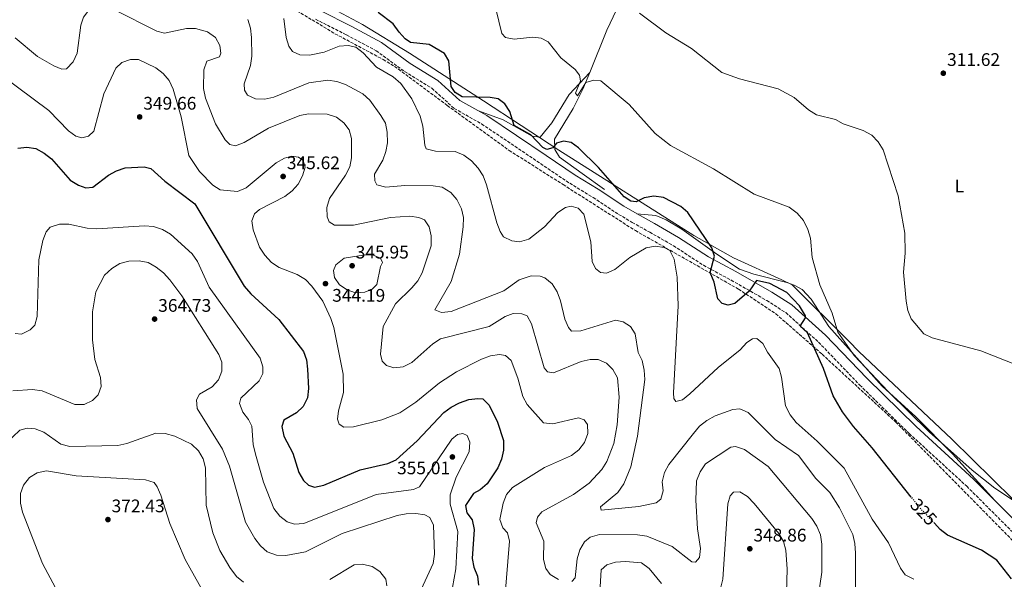
# Model space of a CAD drawing. Units: metres. Extents: x 611709 to 615191, y 4676117 to 4678485.
# Drawn here: x 612038 to 612579, y 4677880 to 4678187 of the extents above; entities that cross this region are included whole.
import ezdxf
from ezdxf.enums import TextEntityAlignment as Align

# ---------------------------------------------------------------- set-up
doc = ezdxf.new("R2010")
doc.units = ezdxf.units.M
doc.header["$MEASUREMENT"] = 0
doc.linetypes.add('DGN Style 3', pattern=[2.435891, 1.739922, -0.695969])
doc.linetypes.add('DGN Style 5', pattern=[1.217945, 0.521977, -0.695969])
for name, color, linetype, lineweight in [('Barranco lineal', 142, 'DGN Style 3', 13), ('Camino', 7, 'DGN Style 3', 0), ('Cota de curva de nivel directora', 7, 'Continuous', 0), ('Cota de punto acotado terreno', 7, 'Continuous', 0), ('Curva de nivel directora', 30, 'Continuous', 30), ('Curva de nivel directora no vista', 30, 'DGN Style 5', 30), ('Curva de nivel intermedia', 30, 'Continuous', 0), ('Etiqueta de uso rústico', 92, 'Continuous', 0), ('Límite de municipio', 7, 'Continuous', 0), ('Línea de cambio de uso (parcela vista)', 92, 'Continuous', 0), ('Margen derecho', 7, 'Continuous', 0), ('Punto acotado terreno (símbolo)', 7, 'Continuous', 0), ('Zona arbolada', 92, 'DGN Style 3', 0)]:
    doc.layers.add(name, color=color, linetype=linetype, lineweight=lineweight)
doc.styles.add('Style-Arial', font='arial.ttf')

# ---------------------------------------------------------------- blocks, each defined once
blk = doc.blocks.new('5PATER')
at = {"layer": 'Barranco lineal', "linetype": 'Continuous', "lineweight": 0}
h = blk.add_hatch(color=51, dxfattribs=at)
edge = h.paths.add_edge_path()
edge.add_ellipse((0, 0), major_axis=(-0.11, -0.111), ratio=0.999422, start_angle=0, end_angle=360)

msp = doc.modelspace()

# ---------------------------------------------------------------- linework, layer by layer
at = {"layer": 'Camino', "color": 7, "linetype": 'DGN Style 3', "lineweight": 0}
msp.add_polyline3d([(612200.2, 4678187.6, 326.3), (612217.23, 4678179.04, 327.92), (612233.45, 4678170.33, 328.53), (612249.13, 4678158.87, 327.92), (612264.05, 4678149.7, 327.31), (612276.34, 4678138.63, 326.1), (612291.43, 4678130.1, 326.71), (612323.79, 4678108.31, 326.1), (612339.81, 4678097.49, 327.31), (612352.61, 4678089.67, 327.53), (612366.67, 4678080.41, 325.86), (612374.11, 4678076.02, 326.08), (612383.75, 4678070.64, 327.52), (612396.76, 4678063.19, 327.82), (612413.27, 4678052.42, 325.8), (612428.52, 4678044.25, 323.47), (612448.02, 4678033.07, 326.39), (612458.5, 4678026.41, 326.1), (612476.53, 4678010.18, 324.08), (612499.17, 4677986.59, 321.89), (612526.37, 4677959.92, 321.37), (612557.9, 4677931.02, 321.12), (612621.08, 4677867.86, 322.08)], dxfattribs=at)
at = {"layer": 'Curva de nivel directora', "color": 30, "linetype": 'Continuous', "lineweight": 30, "flags": 128}
for points, elevation in [([(612527.45, 4677925.09), (612505.97, 4677952.14), (612495.66, 4677963.79), (612489.64, 4677971.85), (612484.58, 4677980.64), (612479.16, 4677995.78), (612470.52, 4678015.27), (612466.45, 4678019.05), (612469.29, 4678023.52), (612469.36, 4678024.74), (612465.95, 4678030.22), (612459.07, 4678037.5), (612449.8, 4678042.43), (612442.45, 4678044.06), (612438.31, 4678038.29), (612430.55, 4678031.47), (612426.81, 4678030.47), (612423.48, 4678031.48), (612421.24, 4678034.07), (612419.12, 4678043.08), (612416.93, 4678048.54), (612419.42, 4678057.37), (612417.87, 4678062.06), (612404.77, 4678081.37), (612400.86, 4678084.78), (612391.4, 4678089.7), (612386.01, 4678090.4), (612380.78, 4678089.42), (612376.22, 4678087.22), (612373.31, 4678087.69), (612369.63, 4678090.04), (612355.57, 4678106.22), (612344.61, 4678116.98), (612340.56, 4678119.9), (612336.44, 4678120.62), (612332.59, 4678119.52), (612330.48, 4678117.06), (612327.22, 4678116), (612325.06, 4678117.16), (612318.48, 4678124.05), (612309.29, 4678129.22), (612306.93, 4678137.02), (612304.23, 4678141.21), (612300.41, 4678143.82), (612296.12, 4678144.64), (612280.74, 4678144.99), (612276.83, 4678147.31), (612274.71, 4678150.64), (612273.42, 4678164.77), (612270.94, 4678168.82), (612262.65, 4678173.82), (612252.29, 4678174.82), (612249.41, 4678176.89), (612246.02, 4678180.57), (612242.86, 4678185.13), (612234.57, 4678191.35)], 325), ([(612036.62, 4678116.77), (612041.58, 4678117.38), (612046.55, 4678116.63), (612051.08, 4678114.03), (612055.09, 4678110.89), (612065.43, 4678099.17), (612070.03, 4678096.44), (612074.06, 4678094.97), (612077.78, 4678095.37), (612086.37, 4678101.9), (612090.82, 4678104.34), (612095.56, 4678105.95), (612105.99, 4678106.63), (612109.63, 4678105.71), (612117.36, 4678098.61), (612133.85, 4678086.17), (612160.89, 4678041.02), (612164.56, 4678036.76), (612180.02, 4678022.7), (612193.58, 4678005.13), (612195.17, 4678000.4)], 350), ([(612195.17, 4678000.4), (612195.74, 4677995.27), (612196.23, 4677984.71), (612195.67, 4677979.65), (612193.32, 4677974.84), (612189.69, 4677971.41), (612182.78, 4677967.35), (612181.59, 4677963.78), (612182.83, 4677958.58), (612187.64, 4677949.21), (612190.96, 4677938.52), (612193.56, 4677934.23), (612196.37, 4677931.53), (612199.6, 4677930.48), (612204.8, 4677931.58), (612224.6, 4677940.07), (612239.93, 4677943.49), (612244.48, 4677945.57), (612256.08, 4677956.05), (612270.68, 4677971.47), (612274.65, 4677974.52), (612279.21, 4677976.9), (612284.31, 4677978.69), (612289.28, 4677979.31), (612291.99, 4677979.07), (612295.59, 4677975.62), (612300.07, 4677966.18), (612303.48, 4677956.1), (612303.37, 4677950.79), (612302.37, 4677945.89), (612300.23, 4677941.15), (612294.5, 4677932.28), (612290.59, 4677928.97), (612286.87, 4677927.01), (612282.61, 4677920.41), (612283.34, 4677916.41), (612286.13, 4677912.51), (612287.36, 4677907.25), (612286.27, 4677891.39), (612287.2, 4677886.47), (612289.11, 4677881.53), (612289.69, 4677876.6)], 350), ([(612543.35, 4677907.23), (612540.14, 4677910.64)], 325), ([(612582.465, 4677880.19134), (612574.37, 4677890.46), (612565.97, 4677895.97), (612547.27, 4677904.09), (612543.35, 4677907.23)], 325)]:
    msp.add_lwpolyline(points, dxfattribs=dict(at, elevation=elevation))
at = {"layer": 'Curva de nivel directora no vista', "color": 30, "linetype": 'DGN Style 5', "lineweight": 30, "elevation": 325, "flags": 128}
msp.add_lwpolyline([(612540.14, 4677910.64), (612532.27, 4677919.02), (612527.45, 4677925.09)], dxfattribs=at)
at = {"layer": 'Curva de nivel intermedia', "color": 30, "linetype": 'Continuous', "lineweight": 0, "flags": 128}
for points, elevation in [([(612117.21, 4678180.04), (612112.99, 4678181.1), (612089.76, 4678192.79), (612084.61, 4678194.34), (612079.69, 4678193.96), (612075.12, 4678191.94), (612072.63, 4678188.84), (612071.29, 4678184.41), (612069.21, 4678169.07), (612067.02, 4678164.17), (612063.37, 4678160.39), (612060.85, 4678160.3), (612056.43, 4678161.97), (612047.38, 4678167.12), (612035.13, 4678177.37)], 340), ([(612537.23, 4677960.94), (612514.78, 4677983.01), (612496, 4678002.87), (612487.01, 4678015.65), (612483.98, 4678026.18), (612477.29, 4678041.75), (612473.04, 4678056.8), (612472.1, 4678067.33), (612470.57, 4678072.09), (612468.18, 4678077.07), (612464.75, 4678081.06), (612460.45, 4678084.37), (612441.12, 4678091.55), (612418.84, 4678105.53), (612395.23, 4678118.22), (612386.69, 4678124.79), (612372.52, 4678140.81), (612356.91, 4678153.74), (612353.05, 4678154.22), (612348.62, 4678152.96), (612344.13, 4678145.61), (612342.99, 4678147.06), (612345.66, 4678153.76), (612345.13, 4678156.96), (612342.74, 4678160.02), (612334.93, 4678166.48), (612328.02, 4678175.15), (612324.18, 4678177.23), (612319.57, 4678177.79), (612309.25, 4678176.64), (612304.48, 4678177.63), (612302.56, 4678179.79), (612299.27, 4678193.34)], 320), ([(612276.79, 4678114.92), (612266.1, 4678115.18), (612261.01, 4678116.46), (612260.12, 4678118.47), (612259.15, 4678128.82), (612257.6, 4678134.45), (612252.99, 4678143.95), (612246.96, 4678152.42), (612242.78, 4678156.08), (612233.72, 4678161.28), (612226.27, 4678169.11), (612222.28, 4678172.23), (612218.11, 4678173.17), (612213.11, 4678172.94), (612204.97, 4678169.48), (612196.91, 4678167.83), (612191.6, 4678168.05), (612187.45, 4678169.92), (612185.51, 4678172.81), (612184.07, 4678177.59), (612182.84, 4678188)], 330), ([(612378.14, 4678190.94), (612392.56, 4678180.13), (612406.63, 4678171.64), (612423.42, 4678158.4), (612433.07, 4678154.83), (612454.28, 4678149.38), (612463.17, 4678144.64), (612471.06, 4678137.8), (612475.33, 4678135.19), (612485.76, 4678132.62), (612490.11, 4678130.15), (612500.94, 4678126.5), (612505.82, 4678123.99), (612509.28, 4678120.37), (612511.96, 4678115.86), (612520.19, 4678090.53), (612523.96, 4678070.09), (612524.05, 4678059.15), (612523.11, 4678048.64), (612524.59, 4678032.8), (612525.58, 4678027.61), (612527.45, 4678022.97), (612534.32, 4678014.69), (612538.85, 4678012.57), (612565.62, 4678005.46), (612584.7, 4677997.86)], 315), ([(612333.7, 4677879.82), (612329.07, 4677882.49), (612326.69, 4677885.89), (612325.45, 4677890.73), (612325.58, 4677900.86), (612321.42, 4677910.87), (612322.07, 4677913.98), (612324.57, 4677916.93), (612341.81, 4677926.55), (612350.41, 4677932.68), (612357.52, 4677940.18), (612360.18, 4677944.52), (612364.02, 4677954.5), (612365.96, 4677964.73), (612366.99, 4677980.01), (612366.02, 4677990.63), (612363.57, 4677995.19), (612359.99, 4677998.67), (612355.37, 4678000.71), (612350.99, 4678000.72), (612346.11, 4677999.61), (612330.94, 4677993.36), (612327.64, 4677993.95), (612325.81, 4677996.11), (612318.86, 4678020.26), (612316.34, 4678024.57), (612313.45, 4678025.8), (612308.74, 4678025.95), (612304.4, 4678024.36), (612295.54, 4678018.87), (612268.8, 4678011.97), (612264.58, 4678009.27), (612253.07, 4677999.07), (612248.36, 4677996.67), (612243.18, 4677996), (612239.06, 4677997.28), (612236.85, 4677999.77), (612235.92, 4678003.57), (612237.27, 4678018.86), (612244.04, 4678031.32), (612253.02, 4678040.06), (612256.29, 4678043.84), (612258.73, 4678048.3), (612263.72, 4678063.2), (612263.74, 4678068.62), (612262.63, 4678073.55), (612259.97, 4678077.38), (612256.87, 4678078.69), (612251.94, 4678079.5), (612241.32, 4678078.66), (612220.95, 4678074.54), (612210.64, 4678074.5), (612207.64, 4678076.36), (612206.56, 4678079.1), (612206.42, 4678084.1), (612207.79, 4678089.16), (612216.71, 4678101.9), (612219.05, 4678106.5), (612219.99, 4678111.42), (612219.85, 4678122.09), (612218.56, 4678126.92), (612215.69, 4678130.79), (612211.7, 4678133.81), (612206.6, 4678135.4), (612196.38, 4678135.58), (612191.45, 4678134.81), (612174.37, 4678127.78), (612160.99, 4678119.86), (612156.18, 4678118.08), (612153.14, 4678118.86), (612150.59, 4678121.3), (612145.22, 4678130.16), (612139.64, 4678144.34), (612138.68, 4678149.66), (612138.78, 4678159.89), (612140.37, 4678164.69), (612147.39, 4678166.97), (612148.1, 4678169.07), (612147.51, 4678173.2), (612145.13, 4678177.56), (612140.85, 4678180.71), (612134.26, 4678182.59), (612129.25, 4678182.49), (612117.21, 4678180.04)], 340), ([(612356.77, 4677919.7), (612366.16, 4677927.63), (612369.6, 4677932.35), (612373.39, 4677941.62), (612377.07, 4677958.44), (612381.15, 4677989.64), (612380.77, 4677994.83), (612379.6, 4678000.03), (612377.39, 4678004.52), (612375.81, 4678014.7), (612373.16, 4678018.73), (612369.22, 4678021.45), (612364.99, 4678022.32), (612345.96, 4678016.35), (612340.85, 4678016.3), (612339.09, 4678018.19), (612337.18, 4678022.74), (612334.83, 4678032.94), (612332.86, 4678037.82), (612330.08, 4678042.25), (612326.12, 4678045.45), (612323.64, 4678046.41), (612318.63, 4678046.55), (612311.99, 4678044.35), (612303.66, 4678038.39), (612274.65, 4678027.08), (612269.39, 4678026.5), (612265.7, 4678027.89), (612274.6, 4678043.47), (612279.3, 4678058.53), (612281.36, 4678073.56), (612281.51, 4678078.61), (612280.34, 4678083.46), (612277.84, 4678088.63), (612274.53, 4678092.36), (612269.65, 4678095.28), (612264.76, 4678096.09), (612249.14, 4678096.36), (612238.78, 4678095.28), (612233.89, 4678096.63), (612232.67, 4678098.84), (612232.6, 4678102.42), (612237.12, 4678110.18), (612238.83, 4678114.88), (612239.74, 4678119.69), (612239.51, 4678125.54), (612238.6, 4678130.46), (612236.08, 4678134.83), (612230.06, 4678143.22), (612226.21, 4678146.57), (612216.66, 4678151.83), (612211.91, 4678153.5), (612206.87, 4678154.12), (612196.43, 4678152.78), (612177.17, 4678144.88), (612172.33, 4678143.64), (612167.19, 4678143.86), (612162.78, 4678145.92), (612161.1, 4678148.61), (612161.03, 4678152.13), (612164.39, 4678162.16), (612165.21, 4678167.39), (612165.06, 4678177.68), (612164.48, 4678182.67), (612163.05, 4678187.46)], 335), ([(612304.19, 4677869.44), (612306.72, 4677900.81), (612305.54, 4677905.35), (612303, 4677908.24), (612301.48, 4677912.65), (612303.17, 4677921.79), (612305.11, 4677926.47), (612308.37, 4677930.27), (612326.04, 4677941.31), (612340.73, 4677947.89), (612344.9, 4677950.94), (612347.96, 4677955), (612349.7, 4677959.95), (612349.61, 4677964.95), (612347.78, 4677967.55), (612344.68, 4677968.6), (612330.48, 4677965.39), (612325.38, 4677965.81), (612316.52, 4677975.99), (612314.02, 4677980.32), (612311.33, 4677990.42), (612307.65, 4678000.11), (612304.57, 4678002.89), (612301.26, 4678003.41), (612296.31, 4678002.76), (612291.28, 4678000.82), (612277.57, 4677993.92), (612268.23, 4677987.81), (612255.2, 4677977.19), (612246.4, 4677971.3), (612236.57, 4677967.42), (612221.04, 4677963.57), (612215.73, 4677963.47), (612213.1, 4677965.1), (612212.28, 4677967.84), (612212.83, 4677972.48), (612215.59, 4677982.45), (612215.32, 4677992.68), (612210.23, 4678018.24), (612208.48, 4678023.17), (612204.11, 4678032.78), (612198.21, 4678041.03), (612194.66, 4678044.69), (612190.16, 4678047.31), (612180.2, 4678051.25), (612176.05, 4678054.03), (612172.4, 4678058.03), (612169.37, 4678062.33), (612165.82, 4678071.88), (612165.24, 4678076.87), (612166.64, 4678080.63), (612169.47, 4678083.17), (612183.26, 4678090.23), (612187.3, 4678093.28), (612190.67, 4678096.98), (612193.09, 4678101.61), (612194.42, 4678106.44), (612193.44, 4678109.97), (612190.81, 4678111.88), (612187.04, 4678112.47), (612183.1, 4678111.35), (612178.54, 4678108.77), (612161.97, 4678094.92), (612157.35, 4678092.97), (612147.85, 4678093.96), (612143.67, 4678096.43), (612136.34, 4678103.92), (612130.58, 4678112.84), (612126.4, 4678133.97), (612121.88, 4678149.19), (612119.71, 4678154.07), (612116.41, 4678157.83), (612112.4, 4678160.86), (612102.98, 4678165.51), (612098.47, 4678165.53), (612093.73, 4678163.95), (612090.42, 4678160.82), (612083.79, 4678146.7)], 345), ([(612083.79, 4678146.7), (612078.33, 4678126.18), (612075.36, 4678123.44), (612071.83, 4678122.5), (612068.39, 4678123.43), (612064.53, 4678126.41), (612053.58, 4678137.58), (612027.88, 4678156.68)], 345), ([(612528.91, 4677879.86), (612524.17, 4677882.4), (612521.44, 4677885.9), (612515, 4677899.9), (612506, 4677912.88), (612490.67, 4677940.97), (612475.77, 4677955.82), (612464.23, 4677966.07), (612460.9, 4677970.33), (612458.33, 4677975.22), (612456.21, 4677990.86), (612454.87, 4677995.67), (612448.41, 4678004.67), (612445.98, 4678009.49), (612442.64, 4678012.2), (612440.18, 4678012.05), (612437.02, 4678010.04), (612433.43, 4678005.99), (612421.34, 4677996.33), (612405.8, 4677981.84), (612401.69, 4677978.46), (612398.09, 4677977.66), (612396.92, 4677979.14), (612396.77, 4677982.26), (612399.4, 4678030.17), (612398.87, 4678045.96), (612397.17, 4678055.86), (612394.74, 4678060.57), (612391.72, 4678062.28), (612386.78, 4678063.03), (612381.86, 4678062.03), (612372.79, 4678056.79), (612364.62, 4678050.2), (612360.01, 4678048.16), (612356.76, 4678048.55), (612354.01, 4678050.72), (612352.22, 4678054.53), (612351.41, 4678065.24), (612347.47, 4678080.47), (612344.43, 4678083.88), (612340.66, 4678085.01), (612337.4, 4678084.2), (612333.3, 4678081.42), (612325.86, 4678073.58), (612317.38, 4678066.82), (612312.24, 4678065.25), (612307.93, 4678065.79), (612303.48, 4678068.05), (612301.52, 4678071.08), (612299.8, 4678075.78), (612294.13, 4678096.7), (612292.22, 4678101.51), (612289.6, 4678105.77), (612285.89, 4678109.78), (612281.67, 4678113), (612276.79, 4678114.92)], 330), ([(612035.07, 4678014.92), (612038.72, 4678014.66), (612043.34, 4678017.04), (612045.91, 4678019.52), (612047.32, 4678024.34), (612048.18, 4678055.42), (612050.4, 4678066.05), (612052.17, 4678070.73), (612054.41, 4678073.34), (612059.59, 4678075.03), (612064.59, 4678074.96), (612074.78, 4678072.79), (612080.07, 4678072.5), (612106.13, 4678074.11), (612111.17, 4678073.68), (612116.17, 4678072.03), (612120.46, 4678069.47), (612132.48, 4678058.64), (612135.39, 4678054.45), (612141.8, 4678040.36), (612169.74, 4678001.42), (612171.18, 4677996.63), (612171.26, 4677993.04), (612169.13, 4677988.9), (612159.07, 4677979.45), (612158.4, 4677976.44), (612160.27, 4677971.79), (612163.32, 4677967.75), (612165.18, 4677964.07)], 355), ([(612222.19, 4678037.37), (612217.49, 4678038.94), (612213.32, 4678041.69), (612210.65, 4678045.64), (612210.08, 4678049.53), (612211.35, 4678052.64), (612215.83, 4678056.39), (612226.37, 4678058.06), (612231.37, 4678058.09), (612235.8, 4678056.41), (612236.87, 4678054), (612235.77, 4678051.85), (612233.79, 4678041.9), (612231.3, 4678039.28), (612227.18, 4678037.6), (612222.19, 4678037.37)], 345), ([(612251.79, 4677860.37), (612264.79, 4677888.55), (612265.45, 4677893.66), (612264.95, 4677909.54), (612262.88, 4677913.88), (612260.25, 4677915.32), (612255.3, 4677916.07), (612250.02, 4677915.92), (612245, 4677914.88), (612214.77, 4677905.01), (612194.63, 4677895.02), (612183.91, 4677892.88), (612178.67, 4677893.17), (612173.59, 4677894.98), (612169.93, 4677898.3), (612166.87, 4677902.25), (612161.77, 4677911.22), (612152.83, 4677941.95), (612149.11, 4677951.37), (612135.19, 4677973.72), (612134.81, 4677978.57), (612136.39, 4677981.67), (612143.4, 4677985.64), (612146.81, 4677989.52), (612148.69, 4677994.27), (612148.77, 4677999.24), (612147.12, 4678003.32), (612126.63, 4678035.68), (612120.21, 4678044.35), (612116.63, 4678048.33), (612112.57, 4678051.39), (612108.23, 4678053.92), (612103.32, 4678054.92), (612097.55, 4678054.64), (612092.72, 4678053.37), (612088.23, 4678050.63), (612084.21, 4678046.97), (612079.48, 4678037.85), (612077.68, 4678026.89), (612077.66, 4678011.41), (612078.89, 4678000.59), (612081.97, 4677990.78), (612082.31, 4677985.78), (612080.68, 4677981.17), (612077.57, 4677978.04), (612073.02, 4677975.95), (612067.86, 4677975.87), (612049.91, 4677983.36), (612044.68, 4677984.18), (612033.84, 4677983.38)], 360), ([(612496.81, 4677875.38), (612496.87, 4677894.23), (612496.5, 4677899.55), (612495.26, 4677904.4), (612488.01, 4677919.08), (612482.78, 4677927.64), (612474.94, 4677935.24), (612465.4, 4677947.89), (612452.75, 4677956.73), (612437.8, 4677971.54), (612433.25, 4677973.47), (612429.33, 4677973.21), (612419.65, 4677969.76), (612415.09, 4677967.2), (612411.09, 4677964.04), (612407.74, 4677959.97), (612394.22, 4677943.01), (612391.83, 4677938.62), (612390.67, 4677933.52), (612391.18, 4677928.46), (612389.84, 4677923.9), (612387.35, 4677921.95), (612377.81, 4677919.8), (612357.13, 4677917.9), (612356.77, 4677919.7)], 335), ([(612030.02, 4677954.58), (612037.65, 4677961.82), (612041.72, 4677963.01), (612046.22, 4677962.47), (612050.9, 4677960.67), (612060.15, 4677954.19), (612065.11, 4677952.78), (612091.61, 4677953.45), (612096.51, 4677954.42), (612112.5, 4677960.12), (612117.51, 4677960.07), (612122.9, 4677958.61), (612132.05, 4677954.21), (612135.9, 4677950.49), (612138.38, 4677946.15), (612139.66, 4677941.2), (612140.16, 4677920.61), (612143.69, 4677905.34), (612147.6, 4677895.75)], 365), ([(612165.18, 4677964.07), (612165.86, 4677953.97), (612167.17, 4677948.7), (612171.52, 4677933.18), (612177.21, 4677918.85), (612180.63, 4677914.63), (612184.51, 4677911.49), (612188.54, 4677910.09), (612193.79, 4677910.46), (612233.41, 4677926.38), (612253.93, 4677929.21), (612257.34, 4677930.61), (612275.13, 4677956.92), (612278.22, 4677959.39), (612281.16, 4677960.07), (612283.53, 4677958.97), (612284.99, 4677955.22), (612284.56, 4677949.92), (612277.41, 4677935.95), (612274.16, 4677926.22), (612274.17, 4677921.22), (612278.38, 4677906.17), (612277.28, 4677885.65), (612275.37, 4677875.33)], 355), ([(612604.11, 4677909.64), (612573.4, 4677929.99), (612560.98, 4677939.87), (612537.23, 4677960.94)], 320), ([(612476.01, 4677867.5), (612478.22, 4677883.79), (612478.22, 4677899.13), (612477.51, 4677904.25), (612475.61, 4677909.13), (612472.89, 4677913.33), (612448.8, 4677941.87), (612435.9, 4677951.11), (612430.92, 4677952.88), (612428.29, 4677952.44), (612414.33, 4677943.34), (612411.4, 4677938.94), (612409.47, 4677933.99)], 340), ([(612057.39, 4677875.11), (612050.16, 4677888.55), (612039.19, 4677916.71), (612038.02, 4677921.78), (612038.04, 4677926.96), (612039.69, 4677931.67), (612042.97, 4677935.9), (612047.31, 4677938.38), (612052.33, 4677939.39), (612068.61, 4677936.65), (612106.68, 4677934.46), (612111.46, 4677933.01), (612113.19, 4677930.7), (612115.1, 4677926.08), (612120.21, 4677910.46), (612128.56, 4677890.67), (612138.74, 4677872.5)], 370), ([(612409.47, 4677933.99), (612409.13, 4677923.34), (612410.03, 4677907.54), (612411.66, 4677896.83), (612411.04, 4677891.86), (612408.94, 4677889.31), (612406.89, 4677889.54), (612396.08, 4677897.83), (612382.08, 4677903.51), (612377.11, 4677904.39), (612356.16, 4677904.5), (612351.02, 4677903.06), (612347.86, 4677900.39), (612345.37, 4677896.05), (612343.86, 4677891.14), (612342.87, 4677880.69), (612340.98, 4677878.74)], 340), ([(612458.5, 4677859.68), (612459.28, 4677885.49), (612458.6, 4677895.79), (612457.19, 4677900.59), (612454.62, 4677904.97), (612441.06, 4677921.59), (612437.54, 4677925.37), (612433.2, 4677927.96), (612429.74, 4677927.82), (612427.98, 4677925.8), (612426.64, 4677921.37), (612423.9, 4677879.98), (612422.62, 4677874.82)], 345), ([(612147.6, 4677895.75), (612153.17, 4677886.31), (612156.81, 4677881.41), (612160.67, 4677878.23)], 365), ([(612208.11, 4677879.72), (612221.46, 4677887.86), (612226.04, 4677888.18), (612231.2, 4677886.83), (612235.44, 4677884.21), (612238.8, 4677880.03), (612239.38, 4677876.33)], 365), ([(612390.24, 4677877.59), (612383.41, 4677885.81), (612379.21, 4677888.93), (612370.44, 4677889.62), (612364.94, 4677889.25), (612360.17, 4677887.79), (612357.1, 4677885), (612355.92, 4677866.43)], 345)]:
    msp.add_lwpolyline(points, dxfattribs=dict(at, elevation=elevation))
at = {"layer": 'Límite de municipio', "color": 7, "linetype": 'Continuous', "lineweight": 0}
msp.add_polyline3d([(612206.73, 4678195.1, 324.6), (612226.05, 4678184.79, 326.52), (612251.73, 4678168.93, 326.07), (612292.52, 4678142.9, 325.32), (612333.85, 4678115.75, 325.26), (612408.07, 4678068.85, 325.79), (612429.85, 4678056.44, 323.24), (612456.25, 4678044.37, 322.05), (612461.98, 4678041.76, 321.98), (612493.14, 4678010.65, 319.72), (612498.71, 4678005.09, 319.55), (612549.71, 4677956.85, 319.45), (612605.57, 4677901.87, 320.41)], dxfattribs=at)
at = {"layer": 'Línea de cambio de uso (parcela vista)', "color": 92, "linetype": 'Continuous', "lineweight": 0, "extrusion": (0.043897, 0.047381, 0.997912), "elevation": 248857.31396, "flags": 128}
msp.add_lwpolyline([(2730187.06292, -3839829.1722), (2730187.06292, -3839829.16291)], dxfattribs=at)
at = {"layer": 'Línea de cambio de uso (parcela vista)', "color": 92, "linetype": 'Continuous', "lineweight": 0}
for points in [[(612402.11, 4678270.31, 310.62), (612385.05, 4678232.72, 312.24), (612370.78, 4678204.19, 315.68), (612360.27, 4678181.57, 317.28), (612350.7937, 4678158.3732, 320.0427)], [(612350.7937, 4678158.3732, 319.8406), (612339.59, 4678146.2, 320.87), (612330.06, 4678130.78, 323.29), (612323.64, 4678122.79, 323.89), (612319.19, 4678123.47, 324.5), (612303.27, 4678132.45, 326.31), (612289.61, 4678137.32, 326.33)], [(612350.7937, 4678158.3732, 320.0427), (612347.03, 4678149.16, 321.14), (612341.68, 4678138.65, 322.57), (612331.46, 4678121.81, 325.21), (612331.57, 4678116.13, 325.21), (612334.15, 4678111.83, 325.5), (612346.73, 4678102.91, 327.43), (612358.85, 4678094.15, 326.03)], [(612376.67, 4678080.78, 326.08), (612387.07, 4678079.73, 326.56), (612392.82, 4678077.46, 326.89), (612401.35, 4678072.21, 326.46), (612420.65, 4678058.54, 323.85), (612433.16, 4678050.29, 323.39), (612440.88, 4678047.51, 322.85), (612459, 4678043, 321.95), (612463.1, 4678041.6, 321.82), (612467.42, 4678039.08, 321.66), (612472.49, 4678033.74, 321.42), (612482.16, 4678018.78, 320.81), (612511.41, 4677985.94, 319.05), (612529.95, 4677969.13, 318.79), (612550.14, 4677948.89, 318.69), (612573.44, 4677923.11, 321.3)]]:
    msp.add_polyline3d(points, dxfattribs=at)
at = {"layer": 'Margen derecho', "color": 7, "linetype": 'Continuous', "lineweight": 0}
msp.add_polyline3d([(612203.01, 4678192.22, 326.3), (612219.72, 4678183.83, 327.92), (612236.33, 4678174.91, 328.53), (612252.14, 4678163.36, 327.92), (612267.3, 4678154.04, 327.31), (612279.51, 4678143.03, 326.1), (612294.26, 4678134.69, 326.71), (612326.8, 4678112.78, 326.1), (612342.73, 4678102.03, 327.31), (612355.5, 4678094.22, 327.53), (612369.53, 4678084.99, 325.86), (612376.8, 4678080.7, 326.08), (612386.41, 4678075.33, 327.52), (612399.58, 4678067.79, 327.82), (612416.02, 4678057.07, 325.8), (612431.13, 4678048.97, 323.47), (612450.81, 4678037.69, 326.39), (612461.78, 4678030.72, 326.1), (612480.28, 4678014.06, 324.08), (612503.01, 4677990.39, 321.89), (612530.09, 4677963.84, 321.37), (612561.63, 4677934.92, 321.12), (612625, 4677871.57, 322.08)], dxfattribs=at)
at = {"layer": 'Zona arbolada', "color": 92, "linetype": 'DGN Style 3', "lineweight": 0}
msp.add_polyline3d([(612034.04, 4678280.05, 326.32), (612045.79, 4678270.68, 326.78), (612057.37, 4678264.34, 326.98), (612081.83, 4678254.86, 327.25), (612100.7, 4678248.94, 330.28), (612109.53, 4678244.98, 331.3), (612134.14, 4678228.02, 328.51), (612173.36, 4678202.37, 328.84), (612210.84, 4678179.69, 328.47), (612237.39, 4678165.49, 329.19), (612245.78, 4678160.22, 329.28), (612272.55, 4678140.24, 327.2), (612306.52, 4678115.59, 326.99), (612336.15, 4678096.78, 327.67), (612375.91, 4678071.48, 327.25), (612432.59, 4678039.3, 326.91), (612453.1, 4678025.75, 326.68), (612478.46, 4678003.57, 324.01), (612518.87, 4677966.33, 321.6), (612551.25, 4677933.56, 321.4), (612602.43, 4677881.52, 322.45)], dxfattribs=at)
msp.add_polyline3d([(612034.04, 4678280.05, 326.32), (612045.79, 4678270.68, 326.78), (612057.37, 4678264.34, 326.98), (612081.83, 4678254.86, 327.25), (612100.7, 4678248.94, 330.28), (612109.53, 4678244.98, 331.3), (612134.14, 4678228.02, 328.51), (612173.36, 4678202.37, 328.84), (612210.84, 4678179.69, 328.47), (612237.39, 4678165.49, 329.19), (612245.78, 4678160.22, 329.28), (612272.55, 4678140.24, 327.2), (612306.52, 4678115.59, 326.99), (612336.15, 4678096.78, 327.67), (612375.91, 4678071.48, 327.25), (612432.59, 4678039.3, 326.91), (612453.1, 4678025.75, 326.68), (612478.46, 4678003.57, 324.01), (612518.87, 4677966.33, 321.6), (612551.25, 4677933.56, 321.4), (612602.43, 4677881.52, 322.45)], dxfattribs=at)

# ---------------------------------------------------------------- block references
at = {"layer": 'Punto acotado terreno (símbolo)', "color": 7, "linetype": 'Continuous', "lineweight": 0, "xscale": 10, "yscale": 10, "zscale": 10}
for p in [(612545.04, 4678157.99, 311.62), (612103.55, 4678133.97, 349.66), (612182.36, 4678101.25, 345.62), (612220.27, 4678052.17, 345.95), (612205.63, 4678042.34, 344.19), (612111.75, 4678022.87, 364.73), (612275.35, 4677947.1, 355.01), (612086.13, 4677912.69, 372.43), (612438.75, 4677896.64, 348.86)]:
    msp.add_blockref('5PATER', p, dxfattribs=at)

# ---------------------------------------------------------------- texts
at = {"layer": 'Cota de curva de nivel directora', "color": 7, "linetype": 'Continuous', "lineweight": 0, "style": 'Style-Arial'}
msp.add_text('325', height=7, rotation=313.20196, dxfattribs=at).set_placement((612534.26429, 4677916.8991, 325), align=Align.MIDDLE_CENTER)
at = {"layer": 'Cota de punto acotado terreno', "color": 7, "linetype": 'Continuous', "lineweight": 0, "style": 'Style-Arial'}
for s, p in [('311.62', (612547.09, 4678161.99, 311.62)), ('349.66', (612105.53, 4678137.97, 349.66)), ('345.62', (612184.41, 4678105.25, 345.62)), ('345.95', (612222.25, 4678056.17, 345.95)), ('344.19', (612209.31, 4678032.41, 344.19)), ('364.73', (612113.73, 4678026.87, 364.73)), ('355.01', (612244.94, 4677937.59, 355.01)), ('372.43', (612088.12, 4677916.69, 372.43)), ('348.86', (612440.74, 4677900.64, 348.86))]:
    msp.add_text(s, height=7, dxfattribs=at).set_placement(p)
at = {"layer": 'Etiqueta de uso rústico', "color": 92, "linetype": 'Continuous', "lineweight": 0, "style": 'Style-Arial'}
msp.add_text('L', height=7, dxfattribs=at).set_placement((612553.91142, 4678096.03001, 312.49), align=Align.MIDDLE_CENTER)

doc.saveas('drawing.dxf')
